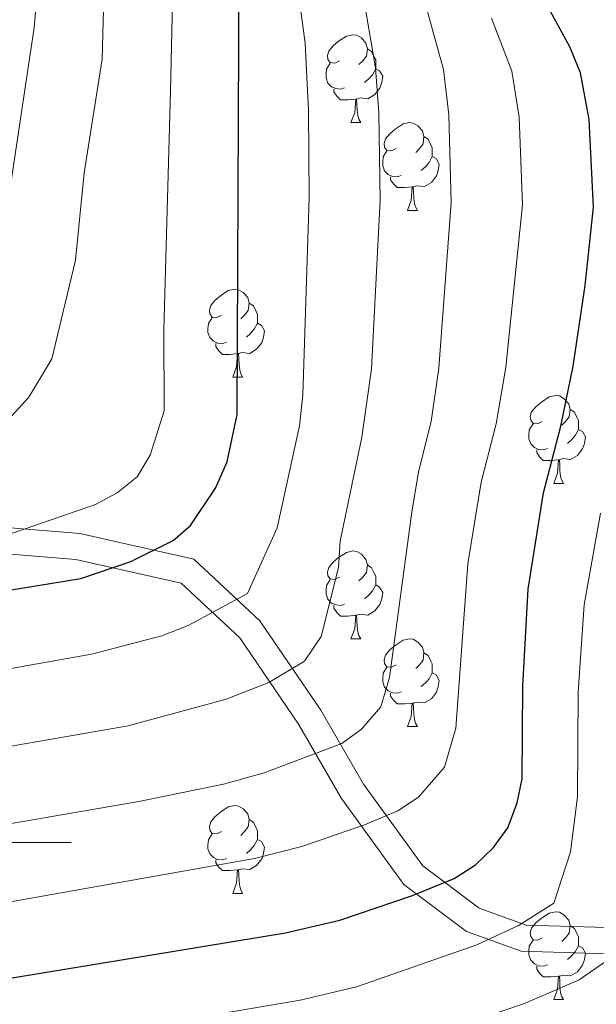
# Model space of a CAD drawing. Units: metres. Extents: x 602443 to 606943, y 4775076 to 4778115.
# Drawn here: x 603504 to 603570, y 4776982 to 4777094 of the extents above; entities that cross this region are included whole.
import ezdxf

# ---------------------------------------------------------------- set-up
doc = ezdxf.new("R2010")
doc.units = ezdxf.units.M
doc.header["$MEASUREMENT"] = 0
doc.linetypes.add('DGN Style 3', pattern=[1147.6976, 819.784, -327.9136000000001])
for name, color, linetype, lineweight in [('Nivel 21', 7, 'Continuous', 0), ('Nivel 36', 7, 'Continuous', 0), ('Nivel 4', 7, 'Continuous', 0), ('Nivel 5', 7, 'Continuous', 0), ('Nivel 61', 7, 'Continuous', 0), ('Nivel 63', 7, 'Continuous', 0)]:
    doc.layers.add(name, color=color, linetype=linetype, lineweight=lineweight)

msp = doc.modelspace()

# ---------------------------------------------------------------- linework, layer by layer
at = {"layer": 'Nivel 21', "color": 250, "linetype": 'Continuous', "lineweight": 0}
msp.add_polyline3d([(603576.1799999997, 4776987.16, 413.56), (603561.4400000013, 4776987.609999999, 418.34), (603555.1900000013, 4776989.84, 421.16), (603548.0399999991, 4776995.210000001, 425.8), (603540.8999999985, 4777005.050000001, 431.92), (603535.9800000004, 4777013.550000001, 437.02), (603529.2800000012, 4777023.390000001, 443), (603522.5799999982, 4777029.65, 447.49), (603510.5199999996, 4777032.34, 451.5), (603499.8000000007, 4777033.23, 454.36), (603488.6400000006, 4777033.23, 455.69), (603469.4299999997, 4777029.65, 455.77), (603455.1400000006, 4777031.890000001, 458.12), (603434.5899999999, 4777036.369999999, 462.52), (603422.0799999982, 4777041.290000001, 466.12), (603413.3099999987, 4777053.66, 470.47)], dxfattribs=at)
at = {"layer": 'Nivel 21', "color": 250, "linetype": 'DGN Style 3', "lineweight": 0}
msp.add_polyline3d([(603499.9299999997, 4777036.23, 455.82), (603510.9800000004, 4777035.310000001, 453.29), (603524.0399999991, 4777032.41, 448.41), (603531.5799999982, 4777025.359999999, 443.3), (603538.5300000012, 4777015.15, 437.2), (603543.4200000018, 4777006.689999999, 432.26), (603550.1999999993, 4776997.34, 426.4), (603556.629999999, 4776992.51, 422.32), (603562.0100000016, 4776990.59, 419.77), (603576.0599999987, 4776990.16, 414.12)], dxfattribs=at)
at = {"layer": 'Nivel 36', "color": 92, "linetype": 'Continuous', "lineweight": 0}
for p, q in [((603541.9800000004, 4777082.279999999), (603543.1099999994, 4777082.279999999)), ((603548.4600000009, 4777072.25), (603549.5799999982, 4777072.25)), ((603528.4800000004, 4777053.199999999), (603529.6000000015, 4777053.199999999)), ((603565.1700000018, 4777041.060000001), (603566.2899999991, 4777041.060000001)), ((603541.9800000004, 4777023.290000001), (603543.1099999994, 4777023.290000001)), ((603548.4600000009, 4777013.26), (603549.5799999982, 4777013.26)), ((603528.4800000004, 4776994.210000001), (603529.6000000015, 4776994.210000001)), ((603565.1700000018, 4776982.07), (603566.2899999991, 4776982.07))]:
    msp.add_line(p, q, dxfattribs=at)
at = {"layer": 'Nivel 36', "color": 92, "linetype": 'Continuous', "lineweight": 0, "flags": 128}
for points in [[(603540.6799999997, 4777089.34), (603540.1499999985, 4777089.08), (603539.620000001, 4777089.130000001), (603539.3599999994, 4777089.5), (603539.3000000007, 4777089.93), (603539.4600000009, 4777090.449999999), (603539.9400000013, 4777091.040000001), (603540.5799999982, 4777091.57), (603541.4800000004, 4777092.16), (603542.2199999988, 4777092.32), (603542.6499999985, 4777092.26), (603543.1799999997, 4777091.949999999), (603543.7100000009, 4777091.359999999), (603543.870000001, 4777090.720000001), (603543.7600000016, 4777089.869999999), (603543.3299999982, 4777089.34), (603542.9100000001, 4777088.92)], [(603543.870000001, 4777090.720000001), (603544.3399999999, 4777090.41), (603544.6600000001, 4777089.77), (603544.8200000003, 4777089.449999999), (603544.8200000003, 4777088.869999999), (603544.8200000003, 4777088.439999999), (603544.4499999993, 4777087.75), (603544.0300000012, 4777087.27), (603543.5500000007, 4777086.85)], [(603541.2699999996, 4777086.26), (603540.8399999999, 4777086.1), (603540.2600000016, 4777086.16), (603539.7800000012, 4777086.369999999), (603539.3599999994, 4777086.800000001), (603539.1400000006, 4777087.380000001), (603539.1400000006, 4777087.800000001), (603539.1999999993, 4777088.390000001), (603539.620000001, 4777089.08)], [(603544.8200000003, 4777088.439999999), (603545.2699999996, 4777088.189999999), (603545.620000001, 4777087.58), (603545.5100000016, 4777086.85), (603545.3000000007, 4777086.210000001), (603544.7100000009, 4777085.470000001), (603543.9200000018, 4777084.99), (603543.0700000003, 4777085.1), (603542.6400000006, 4777084.970000001)], [(603542.5300000012, 4777084.970000001), (603541.6400000006, 4777084.880000001), (603540.7899999991, 4777084.880000001), (603540.370000001, 4777085.310000001), (603540.0500000007, 4777085.790000001), (603540.0500000007, 4777086.1)], [(603541.9800000004, 4777082.279999999), (603542.4200000018, 4777083.439999999), (603542.5300000012, 4777084.970000001), (603542.6400000006, 4777084.970000001), (603542.6700000018, 4777084.380000001), (603542.7100000009, 4777083.699999999), (603542.7800000012, 4777083.08), (603542.8900000006, 4777082.68), (603543.1099999994, 4777082.279999999)], [(603547.1600000001, 4777079.310000001), (603546.629999999, 4777079.040000001), (603546.1000000015, 4777079.1), (603545.8299999982, 4777079.470000001), (603545.7800000012, 4777079.890000001), (603545.9400000013, 4777080.41), (603546.4200000018, 4777081.01), (603547.0500000007, 4777081.540000001), (603547.9499999993, 4777082.119999999), (603548.6999999993, 4777082.279999999), (603549.120000001, 4777082.23), (603549.6499999985, 4777081.91), (603550.1799999997, 4777081.33), (603550.3399999999, 4777080.689999999), (603550.2300000004, 4777079.84), (603549.8099999987, 4777079.310000001), (603549.3900000006, 4777078.880000001)], [(603550.3399999999, 4777080.689999999), (603550.8200000003, 4777080.369999999), (603551.129999999, 4777079.73), (603551.2899999991, 4777079.41), (603551.2899999991, 4777078.83), (603551.2899999991, 4777078.41), (603550.9200000018, 4777077.720000001), (603550.5, 4777077.24), (603550.0199999996, 4777076.82)], [(603547.7399999984, 4777076.23), (603547.3200000003, 4777076.07), (603546.7300000004, 4777076.130000001), (603546.2600000016, 4777076.34), (603545.8299999982, 4777076.76), (603545.620000001, 4777077.35), (603545.620000001, 4777077.77), (603545.6700000018, 4777078.35), (603546.1000000015, 4777079.040000001)], [(603551.2899999991, 4777078.41), (603551.75, 4777078.16), (603552.0899999999, 4777077.540000001), (603551.9800000004, 4777076.82), (603551.7699999996, 4777076.18), (603551.1900000013, 4777075.439999999), (603550.3900000006, 4777074.960000001), (603549.5399999991, 4777075.060000001), (603549.1099999994, 4777074.93)], [(603549, 4777074.93), (603548.1099999994, 4777074.85), (603547.2699999996, 4777074.85), (603546.8399999999, 4777075.279999999), (603546.5199999996, 4777075.75), (603546.5199999996, 4777076.07)], [(603548.4600000009, 4777072.25), (603548.8900000006, 4777073.41), (603549, 4777074.93), (603549.1099999994, 4777074.93), (603549.1499999985, 4777074.35), (603549.1799999997, 4777073.66), (603549.25, 4777073.050000001), (603549.370000001, 4777072.65), (603549.5799999982, 4777072.25)], [(603527.1799999997, 4777060.26), (603526.6499999985, 4777060), (603526.120000001, 4777060.050000001), (603525.8500000015, 4777060.42), (603525.8000000007, 4777060.85), (603525.9600000009, 4777061.369999999), (603526.4400000013, 4777061.960000001), (603527.0700000003, 4777062.49), (603527.9699999988, 4777063.08), (603528.7199999988, 4777063.24), (603529.1400000006, 4777063.18), (603529.6700000018, 4777062.869999999), (603530.1999999993, 4777062.279999999), (603530.3599999994, 4777061.640000001), (603530.25, 4777060.790000001), (603529.8299999982, 4777060.26), (603529.4100000001, 4777059.84)], [(603530.3599999994, 4777061.640000001), (603530.8399999999, 4777061.33), (603531.1499999985, 4777060.689999999), (603531.3099999987, 4777060.369999999), (603531.3099999987, 4777059.790000001), (603531.3099999987, 4777059.359999999), (603530.9400000013, 4777058.67), (603530.5199999996, 4777058.189999999), (603530.0399999991, 4777057.77)], [(603527.7600000016, 4777057.18), (603527.3399999999, 4777057.02), (603526.75, 4777057.08), (603526.2800000012, 4777057.290000001), (603525.8500000015, 4777057.720000001), (603525.6400000006, 4777058.300000001), (603525.6400000006, 4777058.720000001), (603525.6900000013, 4777059.310000001), (603526.120000001, 4777060)], [(603531.3099999987, 4777059.359999999), (603531.7699999996, 4777059.109999999), (603532.1099999994, 4777058.5), (603532, 4777057.77), (603531.7899999991, 4777057.130000001), (603531.2100000009, 4777056.390000001), (603530.4100000001, 4777055.91), (603529.5599999987, 4777056.02), (603529.129999999, 4777055.890000001)], [(603529.0199999996, 4777055.890000001), (603528.129999999, 4777055.800000001), (603527.2899999991, 4777055.800000001), (603526.8599999994, 4777056.23), (603526.5399999991, 4777056.710000001), (603526.5399999991, 4777057.02)], [(603528.4800000004, 4777053.199999999), (603528.9100000001, 4777054.359999999), (603529.0199999996, 4777055.890000001), (603529.129999999, 4777055.890000001), (603529.1700000018, 4777055.300000001), (603529.1999999993, 4777054.619999999), (603529.2699999996, 4777054), (603529.3900000006, 4777053.6), (603529.6000000015, 4777053.199999999)], [(603563.870000001, 4777048.119999999), (603563.3399999999, 4777047.859999999), (603562.8099999987, 4777047.91), (603562.5399999991, 4777048.279999999), (603562.4899999984, 4777048.710000001), (603562.6499999985, 4777049.23), (603563.129999999, 4777049.82), (603563.7600000016, 4777050.35), (603564.6600000001, 4777050.939999999), (603565.4100000001, 4777051.1), (603565.8299999982, 4777051.040000001), (603566.3599999994, 4777050.73), (603566.8900000006, 4777050.140000001), (603567.0500000007, 4777049.5), (603566.9400000013, 4777048.65), (603566.5199999996, 4777048.119999999), (603566.1000000015, 4777047.699999999)], [(603567.0500000007, 4777049.5), (603567.5300000012, 4777049.189999999), (603567.8399999999, 4777048.550000001), (603568, 4777048.23), (603568, 4777047.65), (603568, 4777047.220000001), (603567.629999999, 4777046.529999999), (603567.2100000009, 4777046.050000001), (603566.7300000004, 4777045.630000001)], [(603564.4499999993, 4777045.040000001), (603564.0300000012, 4777044.880000001), (603563.4400000013, 4777044.939999999), (603562.9699999988, 4777045.15), (603562.5399999991, 4777045.58), (603562.3299999982, 4777046.16), (603562.3299999982, 4777046.58), (603562.379999999, 4777047.17), (603562.8099999987, 4777047.859999999)], [(603568, 4777047.220000001), (603568.4600000009, 4777046.970000001), (603568.8000000007, 4777046.359999999), (603568.6900000013, 4777045.630000001), (603568.4800000004, 4777044.99), (603567.8999999985, 4777044.25), (603567.1000000015, 4777043.77), (603566.25, 4777043.880000001), (603565.8200000003, 4777043.75)], [(603565.7100000009, 4777043.75), (603564.8200000003, 4777043.66), (603563.9800000004, 4777043.66), (603563.5500000007, 4777044.09), (603563.2300000004, 4777044.57), (603563.2300000004, 4777044.880000001)], [(603565.1700000018, 4777041.060000001), (603565.6000000015, 4777042.220000001), (603565.7100000009, 4777043.75), (603565.8200000003, 4777043.75), (603565.8599999994, 4777043.16), (603565.8900000006, 4777042.48), (603565.9600000009, 4777041.859999999), (603566.0799999982, 4777041.460000001), (603566.2899999991, 4777041.060000001)], [(603540.6799999997, 4777030.35), (603540.1499999985, 4777030.09), (603539.620000001, 4777030.140000001), (603539.3599999994, 4777030.51), (603539.3000000007, 4777030.939999999), (603539.4600000009, 4777031.460000001), (603539.9400000013, 4777032.050000001), (603540.5799999982, 4777032.58), (603541.4800000004, 4777033.17), (603542.2199999988, 4777033.33), (603542.6499999985, 4777033.27), (603543.1799999997, 4777032.960000001), (603543.7100000009, 4777032.369999999), (603543.870000001, 4777031.73), (603543.7600000016, 4777030.880000001), (603543.3299999982, 4777030.35), (603542.9100000001, 4777029.93)], [(603543.870000001, 4777031.73), (603544.3399999999, 4777031.42), (603544.6600000001, 4777030.779999999), (603544.8200000003, 4777030.460000001), (603544.8200000003, 4777029.880000001), (603544.8200000003, 4777029.449999999), (603544.4499999993, 4777028.76), (603544.0300000012, 4777028.279999999), (603543.5500000007, 4777027.859999999)], [(603541.2699999996, 4777027.27), (603540.8399999999, 4777027.109999999), (603540.2600000016, 4777027.17), (603539.7800000012, 4777027.380000001), (603539.3599999994, 4777027.810000001), (603539.1400000006, 4777028.390000001), (603539.1400000006, 4777028.810000001), (603539.1999999993, 4777029.4), (603539.620000001, 4777030.09)], [(603544.8200000003, 4777029.449999999), (603545.2699999996, 4777029.199999999), (603545.620000001, 4777028.59), (603545.5100000016, 4777027.859999999), (603545.3000000007, 4777027.220000001), (603544.7100000009, 4777026.48), (603543.9200000018, 4777026), (603543.0700000003, 4777026.109999999), (603542.6400000006, 4777025.98)], [(603542.5300000012, 4777025.98), (603541.6400000006, 4777025.890000001), (603540.7899999991, 4777025.890000001), (603540.370000001, 4777026.32), (603540.0500000007, 4777026.800000001), (603540.0500000007, 4777027.109999999)], [(603541.9800000004, 4777023.290000001), (603542.4200000018, 4777024.449999999), (603542.5300000012, 4777025.98), (603542.6400000006, 4777025.98), (603542.6700000018, 4777025.390000001), (603542.7100000009, 4777024.710000001), (603542.7800000012, 4777024.09), (603542.8900000006, 4777023.689999999), (603543.1099999994, 4777023.290000001)], [(603547.1600000001, 4777020.32), (603546.629999999, 4777020.050000001), (603546.1000000015, 4777020.109999999), (603545.8299999982, 4777020.48), (603545.7800000012, 4777020.9), (603545.9400000013, 4777021.42), (603546.4200000018, 4777022.02), (603547.0500000007, 4777022.550000001), (603547.9499999993, 4777023.130000001), (603548.6999999993, 4777023.290000001), (603549.120000001, 4777023.24), (603549.6499999985, 4777022.92), (603550.1799999997, 4777022.34), (603550.3399999999, 4777021.699999999), (603550.2300000004, 4777020.85), (603549.8099999987, 4777020.32), (603549.3900000006, 4777019.890000001)], [(603550.3399999999, 4777021.699999999), (603550.8200000003, 4777021.380000001), (603551.129999999, 4777020.74), (603551.2899999991, 4777020.42), (603551.2899999991, 4777019.84), (603551.2899999991, 4777019.42), (603550.9200000018, 4777018.73), (603550.5, 4777018.25), (603550.0199999996, 4777017.83)], [(603547.7399999984, 4777017.24), (603547.3200000003, 4777017.08), (603546.7300000004, 4777017.140000001), (603546.2600000016, 4777017.35), (603545.8299999982, 4777017.77), (603545.620000001, 4777018.359999999), (603545.620000001, 4777018.779999999), (603545.6700000018, 4777019.359999999), (603546.1000000015, 4777020.050000001)], [(603551.2899999991, 4777019.42), (603551.75, 4777019.17), (603552.0899999999, 4777018.550000001), (603551.9800000004, 4777017.83), (603551.7699999996, 4777017.189999999), (603551.1900000013, 4777016.449999999), (603550.3900000006, 4777015.970000001), (603549.5399999991, 4777016.07), (603549.1099999994, 4777015.939999999)], [(603549, 4777015.939999999), (603548.1099999994, 4777015.859999999), (603547.2699999996, 4777015.859999999), (603546.8399999999, 4777016.290000001), (603546.5199999996, 4777016.76), (603546.5199999996, 4777017.08)], [(603548.4600000009, 4777013.26), (603548.8900000006, 4777014.42), (603549, 4777015.939999999), (603549.1099999994, 4777015.939999999), (603549.1499999985, 4777015.359999999), (603549.1799999997, 4777014.67), (603549.25, 4777014.060000001), (603549.370000001, 4777013.66), (603549.5799999982, 4777013.26)], [(603527.1799999997, 4777001.27), (603526.6499999985, 4777001), (603526.120000001, 4777001.060000001), (603525.8500000015, 4777001.43), (603525.8000000007, 4777001.85), (603525.9600000009, 4777002.369999999), (603526.4400000013, 4777002.970000001), (603527.0700000003, 4777003.5), (603527.9699999988, 4777004.08), (603528.7199999988, 4777004.24), (603529.1400000006, 4777004.189999999), (603529.6700000018, 4777003.869999999), (603530.1999999993, 4777003.290000001), (603530.3599999994, 4777002.65), (603530.25, 4777001.800000001), (603529.8299999982, 4777001.27), (603529.4100000001, 4777000.84)], [(603530.3599999994, 4777002.65), (603530.8399999999, 4777002.33), (603531.1499999985, 4777001.689999999), (603531.3099999987, 4777001.369999999), (603531.3099999987, 4777000.790000001), (603531.3099999987, 4777000.369999999), (603530.9400000013, 4776999.68), (603530.5199999996, 4776999.199999999), (603530.0399999991, 4776998.779999999)], [(603527.7600000016, 4776998.189999999), (603527.3399999999, 4776998.029999999), (603526.75, 4776998.09), (603526.2800000012, 4776998.300000001), (603525.8500000015, 4776998.720000001), (603525.6400000006, 4776999.310000001), (603525.6400000006, 4776999.73), (603525.6900000013, 4777000.310000001), (603526.120000001, 4777001)], [(603531.3099999987, 4777000.369999999), (603531.7699999996, 4777000.119999999), (603532.1099999994, 4776999.5), (603532, 4776998.779999999), (603531.7899999991, 4776998.140000001), (603531.2100000009, 4776997.4), (603530.4100000001, 4776996.92), (603529.5599999987, 4776997.02), (603529.129999999, 4776996.890000001)], [(603529.0199999996, 4776996.890000001), (603528.129999999, 4776996.810000001), (603527.2899999991, 4776996.810000001), (603526.8599999994, 4776997.24), (603526.5399999991, 4776997.710000001), (603526.5399999991, 4776998.029999999)], [(603528.4800000004, 4776994.210000001), (603528.9100000001, 4776995.369999999), (603529.0199999996, 4776996.890000001), (603529.129999999, 4776996.890000001), (603529.1700000018, 4776996.310000001), (603529.1999999993, 4776995.619999999), (603529.2699999996, 4776995.01), (603529.3900000006, 4776994.609999999), (603529.6000000015, 4776994.210000001)], [(603563.870000001, 4776989.130000001), (603563.3399999999, 4776988.859999999), (603562.8099999987, 4776988.92), (603562.5399999991, 4776989.290000001), (603562.4899999984, 4776989.710000001), (603562.6499999985, 4776990.23), (603563.129999999, 4776990.83), (603563.7600000016, 4776991.359999999), (603564.6600000001, 4776991.939999999), (603565.4100000001, 4776992.1), (603565.8299999982, 4776992.050000001), (603566.3599999994, 4776991.73), (603566.8900000006, 4776991.15), (603567.0500000007, 4776990.51), (603566.9400000013, 4776989.66), (603566.5199999996, 4776989.130000001), (603566.1000000015, 4776988.699999999)], [(603567.0500000007, 4776990.51), (603567.5300000012, 4776990.189999999), (603567.8399999999, 4776989.550000001), (603568, 4776989.23), (603568, 4776988.65), (603568, 4776988.23), (603567.629999999, 4776987.540000001), (603567.2100000009, 4776987.060000001), (603566.7300000004, 4776986.640000001)], [(603564.4499999993, 4776986.050000001), (603564.0300000012, 4776985.890000001), (603563.4400000013, 4776985.949999999), (603562.9699999988, 4776986.16), (603562.5399999991, 4776986.58), (603562.3299999982, 4776987.17), (603562.3299999982, 4776987.59), (603562.379999999, 4776988.17), (603562.8099999987, 4776988.859999999)], [(603568, 4776988.23), (603568.4600000009, 4776987.98), (603568.8000000007, 4776987.359999999), (603568.6900000013, 4776986.640000001), (603568.4800000004, 4776986), (603567.8999999985, 4776985.26), (603567.1000000015, 4776984.779999999), (603566.25, 4776984.880000001), (603565.8200000003, 4776984.75)], [(603565.7100000009, 4776984.75), (603564.8200000003, 4776984.67), (603563.9800000004, 4776984.67), (603563.5500000007, 4776985.1), (603563.2300000004, 4776985.57), (603563.2300000004, 4776985.890000001)], [(603565.1700000018, 4776982.07), (603565.6000000015, 4776983.23), (603565.7100000009, 4776984.75), (603565.8200000003, 4776984.75), (603565.8599999994, 4776984.17), (603565.8900000006, 4776983.48), (603565.9600000009, 4776982.869999999), (603566.0799999982, 4776982.470000001), (603566.2899999991, 4776982.07)]]:
    msp.add_lwpolyline(points, dxfattribs=at)
at = {"layer": 'Nivel 4', "color": 36, "linetype": 'Continuous', "lineweight": 30, "flags": 128}
for points, elevation in [([(603349.7399999984, 4777005.18), (603357.620000001, 4777005.23), (603370.9299999997, 4777005.83), (603398.0500000007, 4777007.939999999), (603420.9800000004, 4777010.869999999), (603453.9800000004, 4777017.09), (603464.9600000009, 4777019.560000001), (603490.2300000004, 4777026.43), (603499.5799999982, 4777028.33), (603511.1099999994, 4777030.189999999), (603516.8200000003, 4777032.130000001), (603521.6499999985, 4777034.51), (603523.6499999985, 4777036.25), (603526.5199999996, 4777040.49), (603527.8200000003, 4777043.529999999), (603528.9800000004, 4777048.939999999), (603529.2300000004, 4777108.109999999)], 450), ([(603455.9200000018, 4776977.720000001), (603485.1600000001, 4776981.58), (603534.4899999984, 4776989.720000001), (603540.7300000004, 4776991.130000001), (603549.0199999996, 4776993.949999999), (603553.7899999991, 4776995.91), (603556.2300000004, 4776997.460000001), (603558.2800000012, 4776999.449999999), (603559.9200000018, 4777001.710000001), (603561.0100000016, 4777004.550000001), (603561.5599999987, 4777007.290000001), (603561.6600000001, 4777017.880000001), (603562.2600000016, 4777028.960000001), (603563.9899999984, 4777039.99), (603565.9899999984, 4777047.6), (603567.379999999, 4777054.43), (603568.7800000012, 4777063.67), (603569.7100000009, 4777072.619999999), (603569.2300000004, 4777082.630000001), (603568.2199999988, 4777087.949999999), (603567.0300000012, 4777090.939999999), (603561.6999999993, 4777100.66)], 425)]:
    msp.add_lwpolyline(points, dxfattribs=dict(at, elevation=elevation))
at = {"layer": 'Nivel 5', "color": 36, "linetype": 'Continuous', "lineweight": 0, "flags": 128}
for points, elevation in [([(603356.7699999996, 4776979.369999999), (603359.3999999985, 4776983.15), (603366.3599999994, 4776986.26), (603384.75, 4776988.18), (603423.3500000015, 4776993.84), (603452.1900000013, 4777000.82), (603471.7100000009, 4777004.4), (603494.120000001, 4777009.470000001), (603516.5199999996, 4777013.35), (603527.7300000004, 4777016.390000001), (603532.6000000015, 4777018.290000001), (603536.6799999997, 4777020.73), (603538.5899999999, 4777023.57), (603540.5799999982, 4777031.449999999), (603540.7399999984, 4777034.439999999), (603543.2399999984, 4777046.33), (603544.3500000015, 4777054.130000001), (603545.3399999999, 4777073.41), (603545.1700000018, 4777083.41), (603544.7800000012, 4777088.540000001), (603540, 4777116.640000001)], 440), ([(603349.3599999994, 4777030.540000001), (603359.0199999996, 4777030.210000001), (603375.1400000006, 4777030.800000001), (603393.0799999982, 4777033.050000001), (603416.4499999993, 4777036.91), (603422.2199999988, 4777037.99), (603445.2199999988, 4777044.09), (603461.5399999991, 4777047.449999999), (603484.2399999984, 4777051.16), (603490.379999999, 4777053.26), (603493.0399999991, 4777055), (603497.3900000006, 4777059.029999999), (603500.2600000016, 4777063.35), (603502.0399999991, 4777068.199999999), (603505.7699999996, 4777093.15), (603507.0799999982, 4777108.140000001)], 465), ([(603349.629999999, 4777012.630000001), (603350.1900000013, 4777012.619999999), (603374.7100000009, 4777013.109999999), (603402.379999999, 4777014.59), (603417.379999999, 4777016.109999999), (603453.5599999987, 4777023.57), (603470.9699999988, 4777028.060000001), (603490.5899999999, 4777031.74), (603498.6499999985, 4777033.77), (603512.7899999991, 4777038.630000001), (603515.2600000016, 4777039.960000001), (603517.5500000007, 4777041.790000001), (603519.0199999996, 4777044.27), (603520.6400000006, 4777049.33), (603520.5899999999, 4777058.609999999), (603521.3399999999, 4777085.869999999), (603521.8500000015, 4777108.119999999)], 455), ([(603349.4600000009, 4777023.630000001), (603376.8099999987, 4777023.790000001), (603383.3999999985, 4777024.15), (603401.1900000013, 4777025.9), (603422.1000000015, 4777028.470000001), (603427.5300000012, 4777029.52), (603446.4200000018, 4777033.800000001), (603452.8599999994, 4777036.09), (603472.2699999996, 4777041.810000001), (603477.2100000009, 4777042.720000001), (603496.1400000006, 4777045.08), (603500.8500000015, 4777047.02), (603503.2199999988, 4777048.77), (603505.1700000018, 4777050.9), (603507.7899999991, 4777055.27), (603510.4899999984, 4777066.560000001), (603511.4899999984, 4777076.52), (603513.5500000007, 4777089.51), (603513.8999999985, 4777102.460000001)], 460), ([(603382.8599999994, 4776978.82), (603416.9899999984, 4776984.880000001), (603450.5799999982, 4776992.5), (603473.879999999, 4776996.49), (603496.0599999987, 4777000.99), (603517.7399999984, 4777004.689999999), (603527.4200000018, 4777006.68), (603532.0599999987, 4777007.970000001), (603540.9400000013, 4777011.35), (603543.1999999993, 4777012.98), (603545.4100000001, 4777015.529999999), (603546.3900000006, 4777018.869999999), (603548.9499999993, 4777037.75), (603549.7300000004, 4777042.380000001), (603551.1799999997, 4777048.130000001), (603552.0300000012, 4777054.23), (603553.4600000009, 4777073.15), (603553.1900000013, 4777083.15), (603552.5899999999, 4777088.34), (603548.879999999, 4777101.76)], 435), ([(603349.8999999985, 4776994.970000001), (603354.4400000013, 4776996.23), (603393.9899999984, 4776998.92), (603420.0100000016, 4777002.1), (603437.6600000001, 4777006.08), (603466.620000001, 4777011.65), (603492.1700000018, 4777017.949999999), (603512.3399999999, 4777021.529999999), (603520.3500000015, 4777023.640000001), (603523.3900000006, 4777024.810000001), (603530.1700000018, 4777028.49), (603533.5500000007, 4777035.970000001), (603536.1099999994, 4777047.630000001), (603536.4899999984, 4777051.16), (603537.2100000009, 4777073.67), (603537.1499999985, 4777083.67), (603536.7399999984, 4777091.34), (603535.6999999993, 4777099.279999999)], 445), ([(603402.2699999996, 4776973.5), (603437.370000001, 4776981.65), (603458.0300000012, 4776985.93), (603483.0500000007, 4776989.699999999), (603530.9600000009, 4776998.199999999), (603536.3900000006, 4776999.550000001), (603543.5399999991, 4777002.060000001), (603547.3599999994, 4777003.630000001), (603549.7100000009, 4777005.220000001), (603552.6700000018, 4777008.619999999), (603553.9800000004, 4777013.08), (603555.370000001, 4777031.869999999), (603556.8599999994, 4777041.189999999), (603558.5799999982, 4777047.869999999), (603559.6999999993, 4777054.33), (603561.5899999999, 4777072.880000001), (603561.2100000009, 4777082.890000001), (603560.3999999985, 4777088.140000001), (603558.0599999987, 4777094.210000001)], 430), ([(603505.6900000013, 4776976.810000001), (603536.1700000018, 4776981.99), (603542.6099999994, 4776983.52), (603556.379999999, 4776988.33), (603561.1600000001, 4776990.540000001), (603565.1700000018, 4776993.08), (603567.0899999999, 4776998.949999999), (603567.8900000006, 4777005.23), (603567.9600000009, 4777017.210000001), (603568.6400000006, 4777027.18), (603570.5100000016, 4777037.67)], 420), ([(603584.7300000004, 4776910.130000001), (603560.0199999996, 4776911.84), (603535.7800000012, 4776914.869999999), (603521.0599999987, 4776917.74), (603503.6000000015, 4776922.26), (603487.6000000015, 4776927.51), (603473.6799999997, 4776933.18), (603469.2399999984, 4776935.48), (603463.6999999993, 4776938.91), (603458.120000001, 4776942.890000001), (603456.129999999, 4776944.85), (603453.1999999993, 4776949.4), (603452.7600000016, 4776952.199999999), (603453.5599999987, 4776954.859999999), (603455.2600000016, 4776957.24), (603457.3599999994, 4776958.83), (603462.7600000016, 4776960.970000001), (603465.2600000016, 4776961.65), (603513.1799999997, 4776969.890000001), (603537.8599999994, 4776974.27), (603550.1499999985, 4776977.65), (603561.8299999982, 4776981.640000001), (603568.0799999982, 4776984.34), (603573.7100000009, 4776988.25)], 415)]:
    msp.add_lwpolyline(points, dxfattribs=dict(at, elevation=elevation))
at = {"layer": 'Nivel 61', "color": 250, "linetype": 'Continuous', "lineweight": 0}
msp.add_3dface([(603372.8399999999, 4775483.84), (603337.7199999988, 4777797.41), (606725.8900000006, 4777849.640000001), (606762.1900000013, 4775536.07)], dxfattribs=at)
at = {"layer": 'Nivel 63', "color": 7, "linetype": 'Continuous', "lineweight": 0}
msp.add_line((603490, 4777000.01), (603510, 4777000.01), dxfattribs=at)
msp.add_3dface([(602488.8099999987, 4775076.35), (602443.0799999982, 4778046), (606897.4499999993, 4778114.640000001), (606943.2300000004, 4775145)], dxfattribs=at)

doc.saveas('drawing.dxf')
